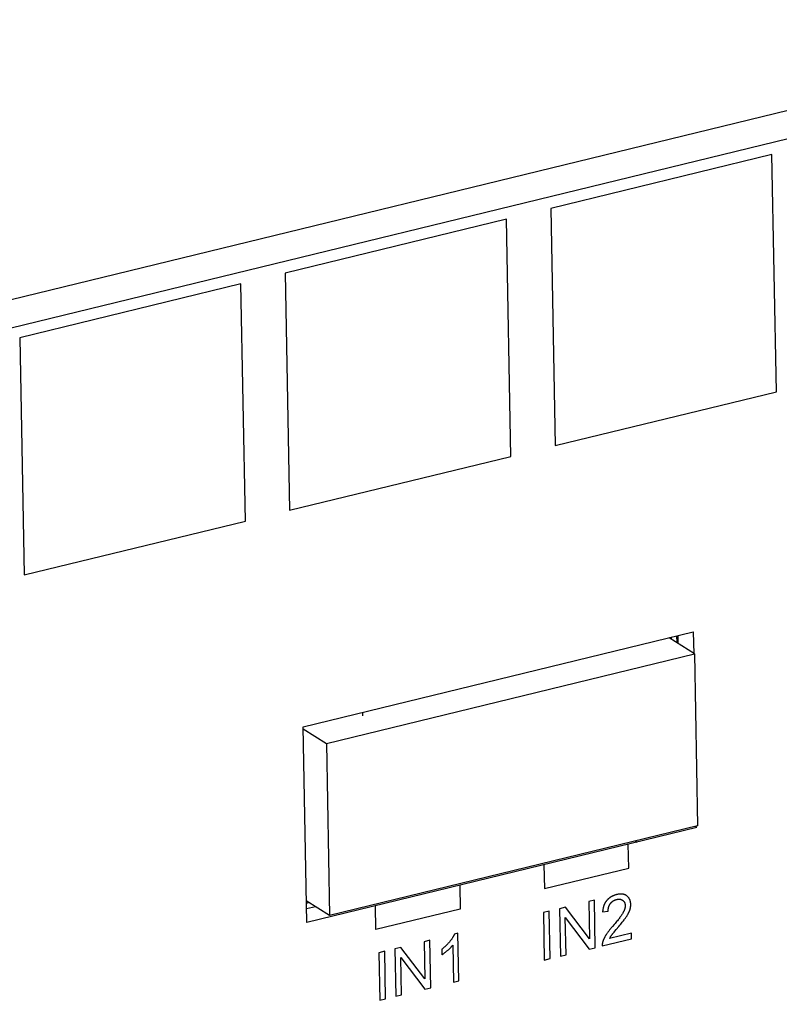
# Model space of a CAD drawing. Units: millimetres. Extents: x 1562 to 5297, y -795 to 1846.
# Drawn here: x 4292 to 4322, y 1420 to 1458 of the extents above; entities that cross this region are included whole.
import ezdxf

# ---------------------------------------------------------------- set-up
doc = ezdxf.new("R2010")
doc.units = ezdxf.units.MM
doc.header["$LTSCALE"] = 23.1
doc.layers.get('0').update_dxf_attribs({"linetype": 'CONTINUOUS'})

msp = doc.modelspace()

# ---------------------------------------------------------------- linework, layer by layer
at = {"linetype": 'Continuous'}
for p, q in [((4180.953, 1420.427), (4608.569, 1524.646)), ((4180.973, 1419.32), (4608.589, 1523.539)), ((4321.656, 1453.144), (4313.052, 1451.047)), ((4321.828, 1443.915), (4321.656, 1453.144)), ((4313.052, 1451.047), (4313.224, 1441.818)), ((4311.332, 1450.627), (4302.728, 1448.53)), ((4311.504, 1441.399), (4311.332, 1450.627)), ((4302.728, 1448.53), (4302.9, 1439.302)), ((4301.007, 1448.111), (4292.403, 1446.014)), ((4301.179, 1438.882), (4301.007, 1448.111)), ((4292.403, 1446.014), (4292.575, 1436.785)), ((4313.224, 1441.818), (4321.828, 1443.915)), ((4302.9, 1439.302), (4311.504, 1441.399)), ((4292.575, 1436.785), (4301.179, 1438.882)), ((4303.42, 1430.872), (4318.597, 1434.571)), ((4318.597, 1434.571), (4318.613, 1433.715)), ((4318.641, 1433.715), (4317.655, 1434.341)), ((4317.732, 1434.36), (4317.733, 1434.291)), ((4317.948, 1434.412), (4317.952, 1434.153)), ((4317.996, 1434.424), (4318.002, 1434.121)), ((4304.327, 1430.227), (4318.641, 1433.715)), ((4318.641, 1433.715), (4318.766, 1427.025)), ((4305.746, 1431.302), (4305.743, 1431.438)), ((4303.562, 1423.258), (4303.42, 1430.872)), ((4303.421, 1430.801), (4304.327, 1430.227)), ((4304.327, 1430.227), (4304.452, 1423.536)), ((4318.739, 1426.957), (4303.562, 1423.258)), ((4318.766, 1427.025), (4304.452, 1423.536)), ((4318.739, 1426.957), (4318.67, 1427.001)), ((4316.085, 1425.383), (4316.068, 1426.306)), ((4316.347, 1426.435), (4316.416, 1426.391)), ((4312.79, 1425.507), (4312.807, 1424.584)), ((4312.807, 1424.584), (4316.085, 1425.383)), ((4309.512, 1424.708), (4309.529, 1423.785)), ((4304.452, 1423.536), (4303.546, 1424.111)), ((4303.663, 1424.036), (4303.548, 1424.008)), ((4303.91, 1423.88), (4303.552, 1423.792)), ((4306.251, 1422.986), (4306.234, 1423.909)), ((4309.529, 1423.785), (4306.251, 1422.986)), ((4313.629, 1423.857), (4313.395, 1423.801)), ((4313.395, 1423.801), (4313.429, 1421.955)), ((4314.559, 1422.629), (4313.629, 1423.857)), ((4314.751, 1424.131), (4314.532, 1424.078)), ((4314.532, 1424.078), (4314.559, 1422.629)), ((4314.785, 1422.285), (4314.751, 1424.131)), ((4312.996, 1423.703), (4312.768, 1423.648)), ((4312.768, 1423.648), (4312.803, 1421.802)), ((4313.03, 1421.858), (4312.996, 1423.703)), ((4313.621, 1423.458), (4314.552, 1422.228)), ((4313.648, 1422.008), (4313.621, 1423.458)), ((4315.07, 1423.68), (4315.288, 1423.709)), ((4315.519, 1423.183), (4315.456, 1423.11)), ((4315.602, 1422.995), (4315.703, 1423.114)), ((4309.445, 1422.845), (4309.308, 1422.812)), ((4309.479, 1420.992), (4309.445, 1422.845)), ((4315.055, 1422.351), (4316.193, 1422.628)), ((4316.189, 1422.846), (4315.345, 1422.64)), ((4315.543, 1422.925), (4315.602, 1422.995)), ((4316.193, 1422.628), (4316.189, 1422.846)), ((4307.23, 1422.298), (4306.996, 1422.241)), ((4308.161, 1421.069), (4307.23, 1422.298)), ((4308.352, 1422.571), (4308.134, 1422.518)), ((4308.134, 1422.518), (4308.161, 1421.069)), ((4308.386, 1420.726), (4308.352, 1422.571)), ((4309.241, 1422.385), (4309.268, 1420.941)), ((4314.552, 1422.228), (4314.785, 1422.285)), ((4306.597, 1422.144), (4306.369, 1422.088)), ((4306.369, 1422.088), (4306.404, 1420.242)), ((4306.631, 1420.298), (4306.597, 1422.144)), ((4306.996, 1422.241), (4307.031, 1420.395)), ((4307.222, 1421.899), (4308.153, 1420.669)), ((4307.249, 1420.448), (4307.222, 1421.899)), ((4308.819, 1422.227), (4308.823, 1422.008)), ((4313.429, 1421.955), (4313.648, 1422.008)), ((4312.803, 1421.802), (4313.03, 1421.858)), ((4308.153, 1420.669), (4308.386, 1420.726)), ((4309.268, 1420.941), (4309.479, 1420.992)), ((4307.031, 1420.395), (4307.249, 1420.448)), ((4306.404, 1420.242), (4306.631, 1420.298))]:
    msp.add_line(p, q, dxfattribs=at)
for points in [[(4315.616, 1424.35), (4315.599, 1424.345), (4315.582, 1424.34), (4315.566, 1424.335), (4315.55, 1424.33), (4315.534, 1424.325), (4315.518, 1424.319), (4315.503, 1424.313), (4315.488, 1424.307), (4315.474, 1424.301), (4315.46, 1424.294), (4315.446, 1424.287), (4315.432, 1424.28), (4315.419, 1424.273), (4315.406, 1424.266), (4315.393, 1424.258), (4315.38, 1424.25), (4315.368, 1424.242), (4315.356, 1424.234), (4315.345, 1424.225), (4315.333, 1424.217), (4315.322, 1424.208), (4315.311, 1424.199), (4315.3, 1424.189), (4315.289, 1424.18), (4315.279, 1424.17), (4315.269, 1424.16), (4315.259, 1424.15), (4315.249, 1424.139), (4315.24, 1424.129), (4315.231, 1424.118)], [(4315.376, 1424.004), (4315.381, 1424.011), (4315.387, 1424.018), (4315.393, 1424.025), (4315.399, 1424.032), (4315.405, 1424.039), (4315.411, 1424.046), (4315.418, 1424.052), (4315.424, 1424.058), (4315.427, 1424.061), (4315.43, 1424.064), (4315.437, 1424.07), (4315.444, 1424.076), (4315.451, 1424.082), (4315.458, 1424.087), (4315.465, 1424.092), (4315.472, 1424.098), (4315.48, 1424.103), (4315.487, 1424.107), (4315.495, 1424.112), (4315.503, 1424.117), (4315.511, 1424.121), (4315.519, 1424.125), (4315.527, 1424.129), (4315.536, 1424.133), (4315.545, 1424.137), (4315.554, 1424.141), (4315.563, 1424.144), (4315.572, 1424.148), (4315.581, 1424.151), (4315.591, 1424.154), (4315.601, 1424.157), (4315.611, 1424.16), (4315.618, 1424.161)], [(4316.014, 1424.298), (4316.005, 1424.305), (4315.995, 1424.312), (4315.986, 1424.318), (4315.976, 1424.324), (4315.966, 1424.329), (4315.956, 1424.334), (4315.945, 1424.339), (4315.935, 1424.343), (4315.924, 1424.348), (4315.913, 1424.351), (4315.902, 1424.355), (4315.89, 1424.358), (4315.878, 1424.361), (4315.866, 1424.363), (4315.854, 1424.366), (4315.842, 1424.367), (4315.829, 1424.369), (4315.816, 1424.37), (4315.803, 1424.371), (4315.789, 1424.371), (4315.775, 1424.371), (4315.761, 1424.371), (4315.747, 1424.37), (4315.732, 1424.369), (4315.717, 1424.368), (4315.702, 1424.366), (4315.687, 1424.364), (4315.671, 1424.361), (4315.655, 1424.358), (4315.638, 1424.355), (4315.621, 1424.351), (4315.616, 1424.35)], [(4315.618, 1424.161), (4315.621, 1424.162), (4315.631, 1424.164), (4315.64, 1424.166), (4315.649, 1424.168), (4315.658, 1424.169), (4315.667, 1424.17), (4315.676, 1424.171), (4315.684, 1424.172), (4315.693, 1424.173), (4315.701, 1424.173), (4315.709, 1424.173), (4315.717, 1424.173), (4315.725, 1424.172), (4315.733, 1424.172), (4315.74, 1424.171), (4315.748, 1424.17), (4315.755, 1424.169), (4315.763, 1424.167), (4315.77, 1424.166), (4315.777, 1424.164), (4315.784, 1424.162), (4315.79, 1424.159), (4315.797, 1424.157), (4315.804, 1424.154), (4315.81, 1424.151), (4315.817, 1424.148), (4315.823, 1424.145), (4315.829, 1424.141), (4315.835, 1424.138), (4315.842, 1424.134), (4315.847, 1424.13), (4315.853, 1424.125)], [(4316.165, 1423.969), (4316.165, 1423.973), (4316.165, 1423.987), (4316.164, 1424), (4316.163, 1424.013), (4316.161, 1424.026), (4316.16, 1424.038), (4316.158, 1424.051), (4316.156, 1424.063), (4316.153, 1424.075), (4316.151, 1424.086), (4316.148, 1424.098), (4316.145, 1424.109), (4316.141, 1424.12), (4316.137, 1424.131), (4316.133, 1424.141), (4316.129, 1424.152), (4316.124, 1424.162), (4316.12, 1424.172), (4316.115, 1424.182), (4316.109, 1424.191), (4316.104, 1424.2), (4316.098, 1424.21), (4316.092, 1424.219), (4316.085, 1424.227), (4316.078, 1424.236), (4316.071, 1424.244), (4316.064, 1424.253), (4316.057, 1424.261), (4316.049, 1424.269), (4316.04, 1424.276), (4316.032, 1424.284), (4316.023, 1424.291), (4316.014, 1424.298)], [(4315.231, 1424.118), (4315.222, 1424.107), (4315.213, 1424.096), (4315.205, 1424.085), (4315.197, 1424.074), (4315.193, 1424.068), (4315.189, 1424.062), (4315.182, 1424.051), (4315.174, 1424.039), (4315.167, 1424.027), (4315.16, 1424.014), (4315.154, 1424.002), (4315.147, 1423.989), (4315.141, 1423.977), (4315.135, 1423.964), (4315.13, 1423.95), (4315.124, 1423.937), (4315.119, 1423.923), (4315.114, 1423.909), (4315.109, 1423.895), (4315.105, 1423.88), (4315.101, 1423.866), (4315.097, 1423.851), (4315.093, 1423.835), (4315.089, 1423.82), (4315.086, 1423.804), (4315.083, 1423.788), (4315.08, 1423.771), (4315.078, 1423.755), (4315.076, 1423.738), (4315.074, 1423.72), (4315.072, 1423.703), (4315.071, 1423.684), (4315.07, 1423.68)], [(4315.288, 1423.709), (4315.288, 1423.717), (4315.288, 1423.728), (4315.288, 1423.74), (4315.289, 1423.751), (4315.289, 1423.762), (4315.29, 1423.772), (4315.291, 1423.783), (4315.293, 1423.793), (4315.294, 1423.804), (4315.296, 1423.814), (4315.297, 1423.824), (4315.299, 1423.833), (4315.302, 1423.843), (4315.304, 1423.853), (4315.306, 1423.862), (4315.309, 1423.871), (4315.312, 1423.88), (4315.315, 1423.889), (4315.318, 1423.898), (4315.322, 1423.907), (4315.325, 1423.916), (4315.329, 1423.924), (4315.333, 1423.933), (4315.337, 1423.941), (4315.341, 1423.949), (4315.343, 1423.953), (4315.346, 1423.957), (4315.35, 1423.965), (4315.355, 1423.973), (4315.36, 1423.981), (4315.365, 1423.989), (4315.37, 1423.996), (4315.376, 1424.004)], [(4315.853, 1424.125), (4315.855, 1424.124), (4315.86, 1424.12), (4315.866, 1424.115), (4315.871, 1424.11), (4315.876, 1424.105), (4315.881, 1424.1), (4315.886, 1424.095), (4315.891, 1424.09), (4315.895, 1424.084), (4315.899, 1424.079), (4315.903, 1424.073), (4315.907, 1424.068), (4315.911, 1424.062), (4315.914, 1424.056), (4315.917, 1424.05), (4315.92, 1424.044), (4315.923, 1424.038), (4315.926, 1424.031), (4315.928, 1424.028), (4315.929, 1424.025), (4315.931, 1424.018), (4315.934, 1424.012), (4315.936, 1424.005), (4315.938, 1423.998), (4315.939, 1423.991), (4315.941, 1423.984), (4315.943, 1423.976), (4315.944, 1423.969), (4315.945, 1423.961), (4315.946, 1423.953), (4315.947, 1423.945), (4315.947, 1423.937), (4315.948, 1423.929), (4315.948, 1423.921)], [(4315.948, 1423.921), (4315.948, 1423.912), (4315.948, 1423.903), (4315.947, 1423.894), (4315.947, 1423.886), (4315.946, 1423.876), (4315.945, 1423.867), (4315.944, 1423.858), (4315.942, 1423.848), (4315.94, 1423.839), (4315.938, 1423.829), (4315.936, 1423.819), (4315.934, 1423.809), (4315.931, 1423.799), (4315.928, 1423.789), (4315.925, 1423.778), (4315.921, 1423.767), (4315.917, 1423.757), (4315.913, 1423.746), (4315.909, 1423.734), (4315.904, 1423.723), (4315.899, 1423.712), (4315.894, 1423.7), (4315.888, 1423.688), (4315.883, 1423.676), (4315.876, 1423.664), (4315.87, 1423.651), (4315.863, 1423.639), (4315.856, 1423.626), (4315.854, 1423.623)], [(4316.127, 1423.74), (4316.129, 1423.745), (4316.132, 1423.756), (4316.136, 1423.766), (4316.139, 1423.777), (4316.142, 1423.787), (4316.144, 1423.797), (4316.147, 1423.808), (4316.149, 1423.818), (4316.152, 1423.828), (4316.154, 1423.838), (4316.156, 1423.848), (4316.157, 1423.859), (4316.159, 1423.869), (4316.16, 1423.879), (4316.161, 1423.889), (4316.162, 1423.899), (4316.163, 1423.909), (4316.164, 1423.919), (4316.165, 1423.929), (4316.165, 1423.939), (4316.165, 1423.949), (4316.165, 1423.959), (4316.165, 1423.969)], [(4315.854, 1423.623), (4315.845, 1423.607), (4315.834, 1423.589), (4315.822, 1423.57), (4315.808, 1423.549), (4315.793, 1423.528), (4315.777, 1423.505), (4315.76, 1423.48), (4315.74, 1423.454), (4315.719, 1423.426), (4315.696, 1423.397), (4315.672, 1423.366), (4315.645, 1423.333), (4315.617, 1423.298), (4315.586, 1423.261), (4315.554, 1423.223), (4315.519, 1423.183)], [(4315.703, 1423.114), (4315.739, 1423.157), (4315.773, 1423.197), (4315.804, 1423.235), (4315.833, 1423.271), (4315.859, 1423.304), (4315.884, 1423.335), (4315.906, 1423.364), (4315.926, 1423.391), (4315.945, 1423.416), (4315.962, 1423.439), (4315.977, 1423.461), (4315.991, 1423.481)], [(4315.991, 1423.481), (4315.993, 1423.484), (4316.003, 1423.499), (4316.012, 1423.513), (4316.021, 1423.528), (4316.03, 1423.542), (4316.039, 1423.556), (4316.047, 1423.569), (4316.055, 1423.583), (4316.062, 1423.596), (4316.069, 1423.609), (4316.076, 1423.622), (4316.082, 1423.635), (4316.088, 1423.647), (4316.094, 1423.66), (4316.1, 1423.672), (4316.105, 1423.684), (4316.11, 1423.695), (4316.115, 1423.707), (4316.119, 1423.718), (4316.123, 1423.729), (4316.127, 1423.74)], [(4315.456, 1423.11), (4315.431, 1423.081), (4315.407, 1423.053), (4315.385, 1423.026), (4315.364, 1423), (4315.344, 1422.976), (4315.325, 1422.952), (4315.307, 1422.929), (4315.291, 1422.907), (4315.275, 1422.886), (4315.26, 1422.866), (4315.247, 1422.847), (4315.234, 1422.828), (4315.222, 1422.811), (4315.211, 1422.794)], [(4309.308, 1422.812), (4309.304, 1422.801), (4309.299, 1422.789), (4309.293, 1422.777), (4309.287, 1422.765), (4309.281, 1422.753), (4309.275, 1422.74), (4309.268, 1422.728), (4309.261, 1422.715), (4309.254, 1422.702), (4309.246, 1422.689), (4309.238, 1422.676), (4309.229, 1422.662), (4309.22, 1422.648), (4309.211, 1422.634), (4309.201, 1422.62), (4309.191, 1422.606), (4309.181, 1422.591), (4309.169, 1422.576), (4309.158, 1422.561), (4309.146, 1422.545), (4309.133, 1422.53), (4309.125, 1422.52)], [(4315.211, 1422.794), (4315.205, 1422.784), (4315.195, 1422.769), (4315.187, 1422.755), (4315.178, 1422.74), (4315.17, 1422.726), (4315.162, 1422.712), (4315.154, 1422.698), (4315.147, 1422.684), (4315.14, 1422.67), (4315.133, 1422.657), (4315.126, 1422.643), (4315.12, 1422.63), (4315.114, 1422.617), (4315.109, 1422.603), (4315.103, 1422.59), (4315.098, 1422.577), (4315.093, 1422.565), (4315.088, 1422.552), (4315.084, 1422.539), (4315.08, 1422.527), (4315.076, 1422.515)], [(4315.345, 1422.64), (4315.349, 1422.649), (4315.354, 1422.659), (4315.359, 1422.668), (4315.364, 1422.677), (4315.369, 1422.686), (4315.374, 1422.695), (4315.379, 1422.704), (4315.384, 1422.713), (4315.39, 1422.722), (4315.395, 1422.731), (4315.401, 1422.74), (4315.407, 1422.749), (4315.413, 1422.758), (4315.419, 1422.767), (4315.425, 1422.776), (4315.431, 1422.784)], [(4315.431, 1422.784), (4315.439, 1422.795), (4315.449, 1422.808), (4315.461, 1422.824), (4315.476, 1422.843), (4315.494, 1422.865)], [(4315.494, 1422.865), (4315.518, 1422.894), (4315.543, 1422.925)], [(4309.125, 1422.52), (4309.112, 1422.503), (4309.098, 1422.487), (4309.084, 1422.471), (4309.07, 1422.455), (4309.055, 1422.439), (4309.04, 1422.423), (4309.025, 1422.408), (4309.01, 1422.392), (4308.994, 1422.377), (4308.978, 1422.362), (4308.962, 1422.346), (4308.945, 1422.331), (4308.929, 1422.316), (4308.912, 1422.302), (4308.894, 1422.287), (4308.876, 1422.272), (4308.858, 1422.258), (4308.84, 1422.243), (4308.821, 1422.229), (4308.819, 1422.227)], [(4309.043, 1422.179), (4309.056, 1422.19), (4309.071, 1422.205), (4309.086, 1422.218), (4309.1, 1422.232), (4309.114, 1422.245), (4309.127, 1422.258), (4309.14, 1422.27), (4309.152, 1422.283), (4309.163, 1422.295), (4309.175, 1422.307), (4309.185, 1422.318), (4309.196, 1422.33), (4309.205, 1422.341), (4309.215, 1422.352), (4309.224, 1422.363), (4309.233, 1422.374), (4309.241, 1422.385)], [(4315.076, 1422.515), (4315.074, 1422.51), (4315.072, 1422.502), (4315.07, 1422.495), (4315.068, 1422.487), (4315.067, 1422.48), (4315.065, 1422.473), (4315.063, 1422.465), (4315.062, 1422.458), (4315.061, 1422.451), (4315.06, 1422.444), (4315.059, 1422.436), (4315.058, 1422.429), (4315.057, 1422.422), (4315.056, 1422.415), (4315.055, 1422.408), (4315.055, 1422.4), (4315.055, 1422.393), (4315.054, 1422.386), (4315.054, 1422.379), (4315.054, 1422.372), (4315.055, 1422.365), (4315.055, 1422.358), (4315.055, 1422.351)], [(4308.823, 1422.008), (4308.835, 1422.016), (4308.847, 1422.024), (4308.859, 1422.032), (4308.872, 1422.041), (4308.885, 1422.05), (4308.898, 1422.06), (4308.912, 1422.07), (4308.926, 1422.081), (4308.941, 1422.092), (4308.955, 1422.104), (4308.971, 1422.117), (4308.986, 1422.13), (4309.002, 1422.143), (4309.019, 1422.158), (4309.036, 1422.172), (4309.043, 1422.179)]]:
    msp.add_lwpolyline(points, dxfattribs=at)

doc.saveas('drawing.dxf')
